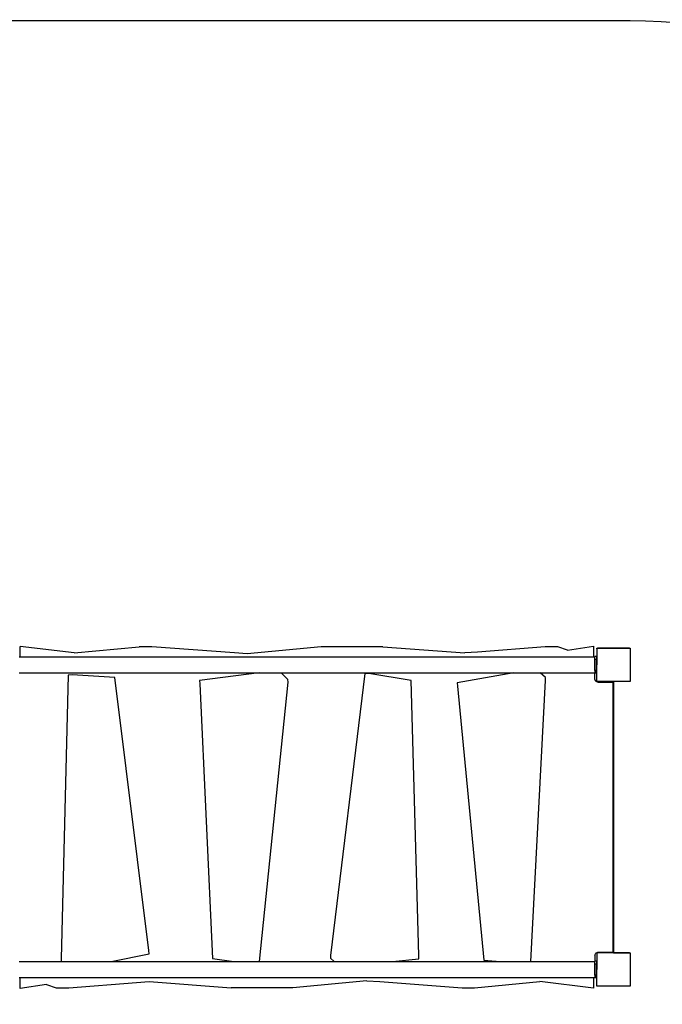
# Model space of a CAD drawing. Units: millimetres. Extents: x -173 to 1011, y 96 to 719.
# Drawn here: x 553 to 707, y 242 to 479 of the extents above; entities that cross this region are included whole.
import ezdxf

# ---------------------------------------------------------------- set-up
doc = ezdxf.new("R2010")
doc.units = ezdxf.units.MM
doc.header["$LTSCALE"] = 45
doc.header["$PDSIZE"] = -1
doc.layers.add('VP-DIM', color=7, linetype='Continuous')
doc.layers.add('VP-HIC', color=6, linetype='Continuous')
doc.layers.add('VP-EQ', color=7, linetype='Continuous', true_color=0x8a3492)
doc.dimstyles.get("Standard").update_dxf_attribs({"dimtxt": 14, "dimasz": 15, "dimexe": 20, "dimexo": 50, "dimgap": 20, "dimtad": 0, "dimdec": 0, "dimzin": 0, "dimdsep": 46, "dimtxsty": 'Standard', "dimcen": -0.001, "dimadec": 0, "dimazin": 0, "dimtfac": 1, "dimtdec": 4, "dimtofl": 0, "dimtmove": 0, "dimatfit": 3, "dimfxl": 70, "dimfxlon": 1, "dimtolj": 1, "dimtzin": 0, "dimarcsym": 0})

# ---------------------------------------------------------------- blocks, each defined once
blk = doc.blocks.new('*D8')
at = {"layer": 'Defpoints', "color": 0}
for p in [(699.44, 565.57), (250.19, 323.18), (699.44, 323.18)]:
    blk.add_point(p, dxfattribs=at)
at = {"layer": 'VP-DIM', "color": 0, "lineweight": -2}
for p, q in [((250.19, 495.57), (250.19, 585.57)), ((699.44, 495.57), (699.44, 585.57)), ((265.19, 565.57), (436.15, 565.57)), ((684.44, 565.57), (513.49, 565.57))]:
    blk.add_line(p, q, dxfattribs=at)
at = {"layer": 'VP-DIM', "color": 0}
for points in [[(265.19, 568.07), (265.19, 563.07), (250.19, 565.57)], [(684.44, 563.07), (684.44, 568.07), (699.44, 565.57)]]:
    blk.add_solid(points, dxfattribs=at)
at = {"layer": 'VP-DIM', "color": 0, "insert": (474.82, 565.57), "char_height": 14, "attachment_point": 5}
blk.add_mtext('\\A1;449', dxfattribs=at)
blk = doc.blocks.new('*D9')
at = {"layer": 'Defpoints', "color": 0}
for p in [(690.69, 328.21), (553.09, 246.08), (931.44, 246.08)]:
    blk.add_point(p, dxfattribs=at)
at = {"layer": 'VP-DIM', "color": 0, "lineweight": -2}
for p, q in [((931.44, 343.21), (931.44, 358.21)), ((861.44, 328.21), (951.44, 328.21)), ((861.44, 246.08), (951.44, 246.08)), ((931.44, 231.08), (931.44, 216.08))]:
    blk.add_line(p, q, dxfattribs=at)
at = {"layer": 'VP-DIM', "color": 0}
for points in [[(928.94, 343.21), (933.94, 343.21), (931.44, 328.21)], [(933.94, 231.08), (928.94, 231.08), (931.44, 246.08)]]:
    blk.add_solid(points, dxfattribs=at)
at = {"layer": 'VP-DIM', "color": 0, "insert": (931.44, 287.11), "char_height": 14, "attachment_point": 5, "rotation": 90}
blk.add_mtext('\\A1;82', dxfattribs=at)
blk = doc.blocks.new('*D10')
at = {"layer": 'Defpoints', "color": 0}
for p in [(849.44, 650.21), (100.19, 287.15), (849.44, 287.15)]:
    blk.add_point(p, dxfattribs=at)
at = {"layer": 'VP-DIM', "color": 0, "lineweight": -2}
for p, q in [((100.19, 580.21), (100.19, 670.21)), ((849.44, 580.21), (849.44, 670.21)), ((115.19, 650.21), (436.15, 650.21)), ((834.44, 650.21), (513.49, 650.21))]:
    blk.add_line(p, q, dxfattribs=at)
at = {"layer": 'VP-DIM', "color": 0}
for points in [[(115.19, 652.71), (115.19, 647.71), (100.19, 650.21)], [(834.44, 647.71), (834.44, 652.71), (849.44, 650.21)]]:
    blk.add_solid(points, dxfattribs=at)
at = {"layer": 'VP-DIM', "color": 0, "insert": (474.82, 650.21), "char_height": 14, "attachment_point": 5}
blk.add_mtext('\\A1;749', dxfattribs=at)
blk = doc.blocks.new('*D11')
at = {"layer": 'Defpoints', "color": 0}
for p in [(459.49, 478.21), (459.49, 96.08), (991.44, 96.08)]:
    blk.add_point(p, dxfattribs=at)
at = {"layer": 'VP-DIM', "color": 0, "lineweight": -2}
for p, q in [((921.44, 478.21), (1011.44, 478.21)), ((991.44, 463.21), (991.44, 325.81)), ((991.44, 111.08), (991.44, 248.48)), ((921.44, 96.08), (1011.44, 96.08))]:
    blk.add_line(p, q, dxfattribs=at)
at = {"layer": 'VP-DIM', "color": 0}
for points in [[(993.94, 463.21), (988.94, 463.21), (991.44, 478.21)], [(988.94, 111.08), (993.94, 111.08), (991.44, 96.08)]]:
    blk.add_solid(points, dxfattribs=at)
at = {"layer": 'VP-DIM', "color": 0, "insert": (991.44, 287.15), "char_height": 14, "attachment_point": 5, "rotation": 90}
blk.add_mtext('\\A1;382', dxfattribs=at)
blk = doc.blocks.new('0482_')
at = {"layer": 'VP-EQ', "color": 0}
for p, q in [((553.09, 325.62), (553.09, 328.13)), ((566.02, 326.57), (553.09, 328.13)), ((566.02, 326.57), (581.65, 328.05)), ((584.66, 328.05), (581.65, 328.05)), ((604.47, 326.57), (584.66, 328.05)), ((607.53, 326.37), (604.47, 326.57)), ((625.31, 328.05), (607.53, 326.37)), ((640.1, 328.05), (625.31, 328.05)), ((640.1, 328.05), (659.76, 326.58)), ((662.83, 326.77), (659.76, 326.58)), ((679.06, 328.05), (662.83, 326.77)), ((682.08, 328.05), (679.06, 328.05)), ((684.42, 327.25), (682.08, 328.05)), ((684.42, 327.25), (690.69, 328.21)), ((690.69, 328.21), (690.69, 325.62)), ((691.44, 327.69), (699.44, 327.69)), ((691.44, 327.57), (691.44, 327.69)), ((691.44, 327.57), (691.59, 327.68)), ((691.44, 327.57), (691.44, 323.69)), ((699.27, 327.68), (691.59, 327.68)), ((699.27, 327.68), (699.44, 327.55)), ((699.44, 327.69), (699.44, 327.55)), ((699.44, 327.55), (699.44, 319.83)), ((552.79, 325.62), (553.09, 325.62)), ((553.09, 325.62), (690.69, 325.62)), ((690.69, 325.62), (690.99, 325.62)), ((691.39, 325.69), (690.99, 325.69)), ((690.99, 325.62), (690.99, 325.69)), ((690.99, 325), (690.99, 325.62)), ((690.99, 322.38), (690.99, 325)), ((691.39, 325), (690.99, 325)), ((691.39, 325.69), (691.39, 325)), ((691.39, 323.69), (691.39, 325)), ((691.39, 323.69), (691.44, 323.69)), ((691.39, 322.38), (691.39, 323.69)), ((691.44, 319.82), (691.44, 323.69)), ((552.79, 321.76), (610.43, 321.76)), ((565.54, 321.34), (564.58, 321.25)), ((575.81, 320.67), (565.54, 321.34)), ((610.43, 321.76), (596.13, 319.96)), ((610.43, 321.76), (615.72, 321.76)), ((617.32, 320.22), (615.72, 321.76)), ((615.72, 321.76), (671.52, 321.76)), ((635.74, 321.6), (627.57, 254.01)), ((636.71, 321.6), (635.74, 321.6)), ((646.87, 319.96), (636.71, 321.6)), ((671.52, 321.76), (657.95, 319.36)), ((671.52, 321.76), (677.85, 321.76)), ((679.11, 320.67), (677.85, 321.76)), ((677.85, 321.76), (690.99, 321.76)), ((691.39, 322.38), (690.99, 322.38)), ((690.99, 322.38), (690.99, 321.76)), ((690.99, 321.76), (690.99, 321.69)), ((691.39, 321.69), (690.99, 321.69)), ((690.99, 320.25), (690.99, 321.69)), ((691.39, 321.69), (691.39, 322.38)), ((564.58, 321.25), (562.86, 253.18)), ((583.96, 255.19), (575.81, 320.67)), ((596.13, 319.96), (596.14, 319.15)), ((596.14, 319.15), (599.25, 253.25)), ((610.48, 252.52), (617.34, 319.54)), ((617.34, 319.54), (617.32, 320.22)), ((648.77, 254.01), (646.87, 319.96)), ((657.95, 319.36), (658, 318.56)), ((675.6, 252.52), (679.15, 319.99)), ((679.15, 319.99), (679.11, 320.67)), ((691.2, 319.75), (690.99, 320.25)), ((691.34, 319.69), (691.2, 319.75)), ((691.44, 319.69), (691.34, 319.69)), ((691.44, 319.65), (691.34, 319.69)), ((691.44, 319.69), (691.44, 319.82)), ((691.62, 319.69), (691.44, 319.82)), ((691.44, 319.69), (691.62, 319.69)), ((691.44, 319.65), (691.44, 319.69)), ((691.69, 319.55), (691.44, 319.65)), ((691.64, 319.68), (691.62, 319.69)), ((695.44, 319.68), (691.64, 319.68)), ((691.69, 319.55), (695.36, 319.55)), ((695.36, 254.75), (695.36, 319.55)), ((695.44, 319.68), (695.44, 254.59)), ((699.23, 319.68), (695.44, 319.68)), ((699.25, 319.69), (699.23, 319.68)), ((699.44, 319.83), (699.25, 319.69)), ((699.44, 319.69), (699.25, 319.69)), ((699.44, 319.83), (699.44, 319.69)), ((658, 318.56), (664.36, 252.89)), ((584.04, 254.4), (583.96, 255.19)), ((562.86, 253.18), (562.92, 252.52)), ((574.91, 252.52), (584.04, 254.4)), ((599.25, 253.25), (604.31, 252.52)), ((627.57, 254.01), (627.57, 253.34)), ((627.57, 253.34), (628.39, 252.52)), ((642.42, 252.52), (648.77, 253.21)), ((648.77, 253.21), (648.77, 254.01)), ((664.36, 252.89), (668.29, 252.52)), ((690.99, 254.05), (691.2, 254.55)), ((690.99, 254.05), (690.99, 252.59)), ((691.2, 254.55), (691.31, 254.59)), ((691.31, 254.59), (691.44, 254.65)), ((691.31, 254.59), (691.44, 254.59)), ((691.44, 254.65), (691.69, 254.75)), ((691.44, 254.59), (691.44, 254.65)), ((691.44, 254.47), (691.44, 254.59)), ((695.44, 254.59), (691.44, 254.59)), ((691.44, 254.47), (691.59, 254.58)), ((691.44, 254.47), (691.44, 250.59)), ((699.27, 254.58), (691.59, 254.58)), ((691.69, 254.75), (695.36, 254.75)), ((695.44, 254.59), (699.44, 254.59)), ((699.27, 254.58), (699.44, 254.45)), ((699.44, 254.59), (699.44, 254.45)), ((699.44, 254.45), (699.44, 246.73)), ((552.79, 252.52), (562.92, 252.52)), ((562.92, 252.52), (574.91, 252.52)), ((574.91, 252.52), (604.31, 252.52)), ((604.31, 252.52), (610.48, 252.52)), ((610.48, 252.52), (628.39, 252.52)), ((628.39, 252.52), (642.42, 252.52)), ((642.42, 252.52), (668.29, 252.52)), ((668.29, 252.52), (675.6, 252.52)), ((675.6, 252.52), (690.99, 252.52)), ((691.39, 252.59), (690.99, 252.59)), ((690.99, 252.52), (690.99, 252.59)), ((690.99, 251.9), (690.99, 252.52)), ((690.99, 249.28), (690.99, 251.9)), ((691.39, 251.9), (690.99, 251.9)), ((691.39, 252.59), (691.39, 251.9)), ((691.39, 250.59), (691.39, 251.9)), ((691.44, 250.59), (691.39, 250.59)), ((691.39, 249.28), (691.39, 250.59)), ((691.44, 246.72), (691.44, 250.59)), ((552.79, 248.66), (553.09, 248.66)), ((553.09, 246.08), (553.09, 248.66)), ((553.09, 248.66), (690.69, 248.66)), ((690.69, 248.66), (690.69, 246.16)), ((690.69, 248.66), (690.99, 248.66)), ((691.39, 249.28), (690.99, 249.28)), ((690.99, 249.28), (690.99, 248.66)), ((690.99, 248.66), (690.99, 248.59)), ((691.39, 248.59), (690.99, 248.59)), ((691.39, 248.59), (691.39, 249.28)), ((559.37, 247.04), (553.09, 246.08)), ((559.37, 247.04), (561.71, 246.25)), ((561.71, 246.25), (564.73, 246.25)), ((564.73, 246.25), (580.94, 247.52)), ((580.94, 247.52), (584.05, 247.7)), ((584.05, 247.7), (603.69, 246.25)), ((618.48, 246.25), (603.69, 246.25)), ((636.28, 247.92), (618.48, 246.25)), ((636.28, 247.92), (639.36, 247.71)), ((639.36, 247.71), (659.13, 246.25)), ((659.13, 246.25), (662.13, 246.25)), ((662.13, 246.25), (677.76, 247.72)), ((690.69, 246.16), (677.76, 247.72)), ((691.44, 246.59), (691.44, 246.72)), ((691.62, 246.59), (691.44, 246.72)), ((691.62, 246.59), (691.44, 246.59)), ((691.64, 246.58), (691.62, 246.59)), ((699.23, 246.58), (691.64, 246.58)), ((699.25, 246.59), (699.23, 246.58)), ((699.44, 246.73), (699.25, 246.59)), ((699.44, 246.59), (699.25, 246.59)), ((699.44, 246.73), (699.44, 246.59))]:
    blk.add_line(p, q, dxfattribs=at)
blk = doc.blocks.new('0482_2D')
at = {"layer": 'VP-EQ', "color": 0}
blk.add_lwpolyline([(100.19, 328.21), (100.19, 246.08, 0.414214), (250.19, 96.08), (699.44, 96.08, 0.414214), (849.44, 246.08), (849.44, 328.21, 0.414214), (699.44, 478.21), (250.19, 478.21, 0.414214)], format="xyb", close=True, dxfattribs=at)
blk.add_blockref('0482_', (0, 0), dxfattribs=at)

msp = doc.modelspace()

# ---------------------------------------------------------------- linework, layer by layer
at = {"layer": 'VP-HIC', "color": 6}
msp.add_lwpolyline([(100.19, 328.21), (100.19, 246.08, 0.414214), (250.19, 96.08), (699.44, 96.08, 0.414214), (849.44, 246.08), (849.44, 328.21, 0.414214), (699.44, 478.21), (250.19, 478.21, 0.414214)], format="xyb", close=True, dxfattribs=at)

# ---------------------------------------------------------------- block references
at = {"layer": 'VP-EQ', "color": 0}
msp.add_blockref('0482_2D', (0, 0), dxfattribs=at)

# ---------------------------------------------------------------- dimensions: what is measured, and where the dimension line sits
at = {"layer": 'VP-DIM', "color": 0}
for base, p1, p2, picture, middle in [((849.44, 650.21), (100.19, 287.15), (849.44, 287.15), '*D10', (474.82, 650.21)), ((699.44, 565.57), (250.19, 323.18), (699.44, 323.18), '*D8', (474.82, 565.57))]:
    dim = msp.add_linear_dim(base=base, p1=p1, p2=p2, dimstyle='Standard', dxfattribs=at)
    dim.commit()
    dim.dimension.update_dxf_attribs({"geometry": picture, "text_midpoint": middle})
dim = msp.add_linear_dim(base=(991.44, 96.08), p1=(459.49, 478.21), p2=(459.49, 96.08), angle=90, dimstyle='Standard', dxfattribs=at)
dim.commit()
dim.dimension.update_dxf_attribs({"geometry": '*D11', "text_midpoint": (991.44, 287.15)})
dim = msp.add_linear_dim(base=(931.44, 246.08), p1=(690.69, 328.21), p2=(553.09, 246.08), angle=90, dimstyle='Standard', dxfattribs=at)
dim.commit()
dim.dimension.update_dxf_attribs({"geometry": '*D9', "text_midpoint": (931.44, 287.11), "dimtype": 160})

doc.saveas('drawing.dxf')
